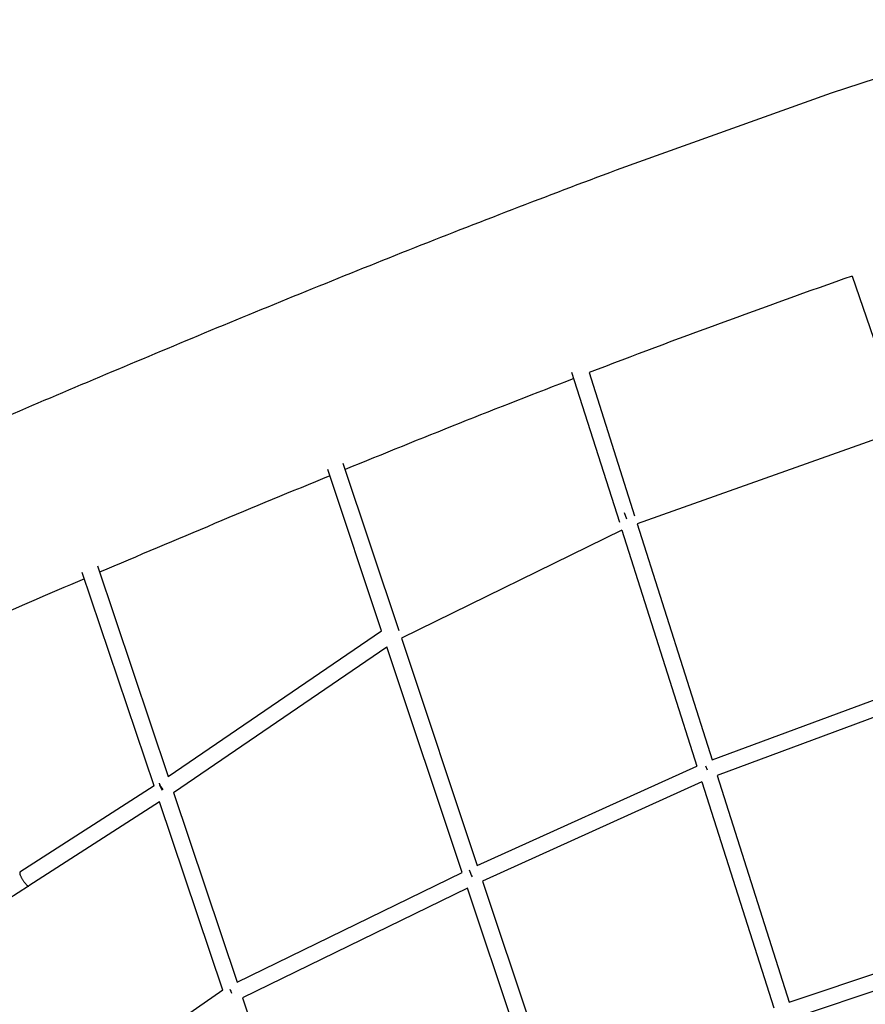
# Model space of a CAD drawing. Units: millimetres. Extents: x 90469 to 113826, y -5823 to 23356.
# Drawn here: x 104276 to 105306, y 1252 to 2451 of the extents above; entities that cross this region are included whole.
import ezdxf

# ---------------------------------------------------------------- set-up
doc = ezdxf.new("R2010")
doc.units = ezdxf.units.MM
doc.header["$LTSCALE"] = 500
doc.header["$MEASUREMENT"] = 0
doc.layers.add('Make2D', color=7, linetype='Continuous', true_color=0x000000)
doc.layers.add('usezones$EN$DIMS', color=70, linetype='Continuous', true_color=0x7fff00)
doc.styles.add('Arial', font='txt')
doc.dimstyles.new('EN RC DIMS', dxfattribs={"dimtxt": 400, "dimasz": 250, "dimexe": 150, "dimexo": 150, "dimgap": 250, "dimtad": 0, "dimtih": 1, "dimtoh": 1, "dimzin": 1, "dimdsep": 46, "dimtxsty": 'Arial', "dimcen": 150, "dimazin": 0, "dimtfac": 1, "dimtdec": 4, "dimtix": 1, "dimtmove": 1, "dimatfit": 3, "dimfxl": 0, "dimtolj": 1, "dimtzin": 1, "dimarcsym": 0})

# ---------------------------------------------------------------- blocks, each defined once
blk = doc.blocks.new('*D2')
at = {"layer": 'Defpoints', "color": 0}
for p in [(109682.4, 1659.4), (92984.4, 1495.1), (109682.4, -5560.7)]:
    blk.add_point(p, dxfattribs=at)
at = {"layer": 'usezones$EN$DIMS', "color": 0, "lineweight": -2}
for p, q in [((109682.4, 1509.4), (109682.4, -5710.7)), ((92984.4, 1345.1), (92984.4, -5710.7)), ((93234.4, -5560.7), (99962, -5560.7)), ((109432.4, -5560.7), (102704.8, -5560.7))]:
    blk.add_line(p, q, dxfattribs=at)
at = {"layer": 'usezones$EN$DIMS', "color": 0}
for points in [[(93234.4, -5519), (93234.4, -5602.4), (92984.4, -5560.7)], [(109432.4, -5602.4), (109432.4, -5519), (109682.4, -5560.7)]]:
    blk.add_solid(points, dxfattribs=at)
at = {"layer": 'usezones$EN$DIMS', "color": 0, "insert": (101333.4, -5560.7), "char_height": 400, "attachment_point": 5, "style": 'Arial'}
blk.add_mtext('\\A1;16697.99', dxfattribs=at)

msp = doc.modelspace()

# ---------------------------------------------------------------- linework, layer by layer
at = {"layer": 'Make2D'}
for p, q in [((105289.597, 2139.135), (105349.939, 1962.456)), ((104947.81, 2022.156), (105005.958, 1839.296)), ((104968.992, 2021.542), (105024.467, 1847.088)), ((105353.172, 1952.992), (105027.499, 1837.553)), ((104669.289, 1911.299), (104737.277, 1707.632)), ((104716.338, 1707.193), (104650.741, 1903.698)), ((105011.764, 1851.197), (105014.835, 1843.66)), ((105027.499, 1837.553), (105118.924, 1550.044)), ((105009.022, 1829.661), (104740.472, 1698.062)), ((105009.022, 1829.661), (105100.346, 1542.469)), ((104439.148, 1518.281), (104351.743, 1778.287)), ((104370.192, 1786.171), (104456.379, 1529.791)), ((104456.379, 1529.791), (104716.338, 1707.193)), ((104740.472, 1698.062), (104832.809, 1421.455)), ((104462.999, 1510.096), (104722.922, 1687.472)), ((104814.572, 1412.923), (104722.922, 1687.472)), ((105118.924, 1550.044), (105448.991, 1672.438)), ((105455.457, 1653.505), (105124.991, 1530.963)), ((104832.809, 1421.455), (105100.346, 1542.469)), ((105113.226, 1537.266), (105111.12, 1542.115)), ((105106.448, 1523.278), (104839.175, 1402.383)), ((105106.448, 1523.278), (105194.029, 1247.857)), ((105124.991, 1530.963), (105212.771, 1254.917)), ((104439.148, 1518.281), (104275.865, 1413.145)), ((104462.999, 1510.096), (104540.576, 1279.328)), ((104445.722, 1498.726), (104286.693, 1396.33)), ((104522.849, 1269.294), (104445.722, 1498.726)), ((104540.576, 1279.328), (104814.572, 1412.923)), ((104286.352, 1396.111), (104123.853, 1291.48)), ((104820.96, 1393.787), (104547.003, 1260.211)), ((104909.899, 1127.358), (104820.96, 1393.787)), ((104839.175, 1402.383), (104928.432, 1135.001)), ((105212.771, 1254.917), (105552.742, 1368.657)), ((105559.207, 1349.73), (105218.832, 1235.855)), ((104522.849, 1269.294), (104368.996, 1162.846)), ((104547.003, 1260.211), (104629.228, 1015.613))]:
    msp.add_line(p, q, dxfattribs=at)
msp.add_lwpolyline([(103858.832, 1787.76), (103863.85, 1790.627), (103868.04, 1792.905), (103888.711, 1803.431), (103909.641, 1813.433, -0.00387873), (103971.917, 1842.146, -0.00218286), (104053.543, 1878.654, -0.00291309), (104260.555, 1968.658, -0.00285081), (104500.708, 2069.928, -0.00388199), (104748.878, 2170.781, -0.00528277), (105002.442, 2268.414), (105264.236, 2362.178), (105537.076, 2451.421)], format="xyb", dxfattribs=at)
for centre, radius, start, end in [((108908.992, -8224.619), 10977.587, 109.2510352, 111.0334618), ((110253.884, -11714.364), 14717.527, 111.1222328, 112.2888214), ((113057.973, -18558.91), 22114.206, 112.3371505, 113.1251931), ((111185.906, -14233.103), 17400.737, 113.1164453, 114.0810957), ((104468.474, 1526.675), 23.669, 192.723403, 215.638971), ((104481.647, 1536.418), 39.134, 202.428297, 216.061243), ((104975.983, 1479.063), 165.631, 202.355807, 205.546528), ((104630.309, 1312.454), 107.279, 202.818483, 205.775985)]:
    msp.add_arc(centre, radius, start, end, dxfattribs=at)
msp.add_rational_spline([(104275.865, 1413.145), (104273.995, 1411.941), (104279.409, 1403.533), (104284.822, 1395.126), (104286.693, 1396.33)], [1, 0.707106781187, 1, 0.707106781187, 1], degree=2, knots=[-1.2368475, -1.2368475, -1.2368475, -0.61842375, -0.61842375, 0, 0, 0], dxfattribs=at)

# ---------------------------------------------------------------- dimensions: what is measured, and where the dimension line sits
at = {"layer": 'usezones$EN$DIMS'}
dim = msp.add_linear_dim(base=(109682.407, -5560.693), p1=(92984.42, 1495.059), p2=(109682.407, 1659.391), dimstyle='EN RC DIMS', dxfattribs=at)
dim.commit()
dim.dimension.update_dxf_attribs({"geometry": '*D2', "text_midpoint": (101333.413, -5560.693)})

doc.saveas('drawing.dxf')
